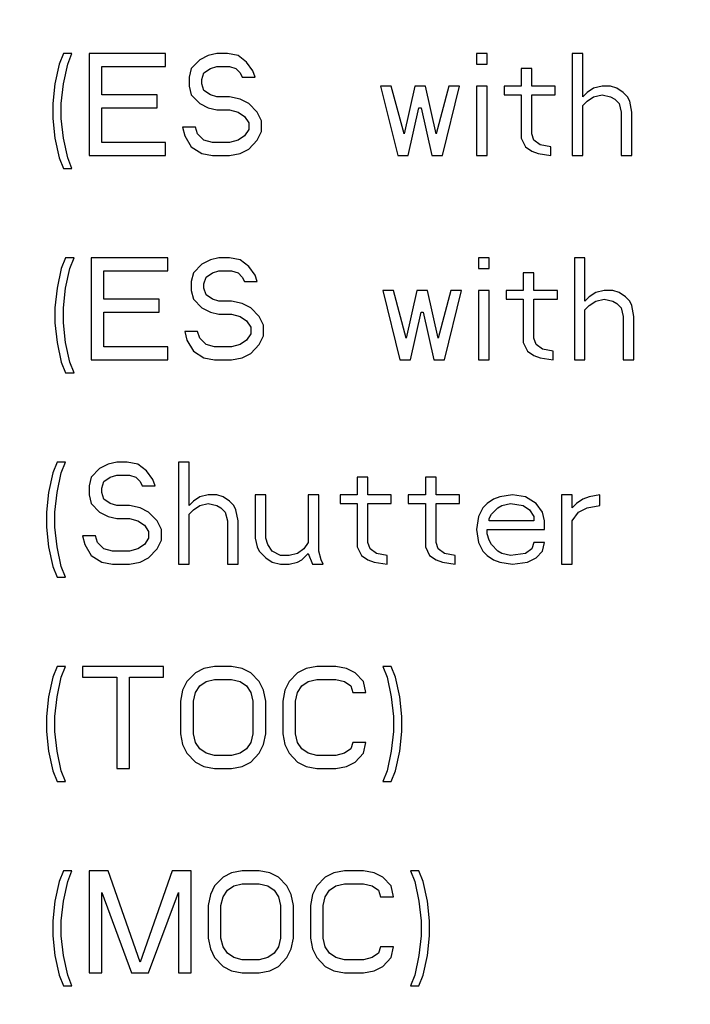
# Model space of a CAD drawing. Units: millimetres. Extents: x 450 to 6150, y 102 to 4294.
# Drawn here: x 3018 to 3031, y 1963 to 1982 of the extents above; entities that cross this region are included whole.
import ezdxf
from ezdxf.enums import TextEntityAlignment as Align

# ---------------------------------------------------------------- set-up
doc = ezdxf.new("R2010")
doc.units = ezdxf.units.MM
doc.header["$LTSCALE"] = 346.5
doc.layers.get('0').update_dxf_attribs({"linetype": 'CONTINUOUS'})
doc.layers.add('79613172701_BL164', color=7, linetype='CONTINUOUS')
doc.layers.add('9_DEF_DIMS', color=7, linetype='CONTINUOUS')
doc.styles.get("Standard").update_dxf_attribs({"font": 'txt', "width": 0.8})
doc.styles.add('TEXTSTYLE_1', font='gdt', dxfattribs={"width": 0.8})
doc.dimstyles.new('DIMSTYLE_4', dxfattribs={"dimtxt": 45, "dimasz": 45, "dimexe": 2, "dimexo": 1, "dimgap": 0.75, "dimtad": 1, "dimdec": 3, "dimdsep": 46, "dimtxsty": 'Standard', "dimblk": '_FILLED', "dimblk1": '_FILLED', "dimblk2": '_FILLED', "dimcen": 0.09, "dimadec": 0, "dimazin": 0, "dimtol": 1, "dimtp": 1, "dimtm": 1, "dimtfac": 1, "dimtdec": 3, "dimtofl": 0, "dimtmove": 0, "dimatfit": 3, "dimldrblk": '_FILLED', "dimfxl": 0, "dimtolj": 1, "dimarcsym": 0})

# ---------------------------------------------------------------- blocks, each defined once
blk = doc.blocks.new('_FILLED')
at = {"color": 0, "linetype": 'ByBlock'}
blk.add_solid([(0, 0), (-1, 0.13333), (-1, -0.13333)], dxfattribs=at)
blk = doc.blocks.new('*D19')
at = {"layer": '9_DEF_DIMS', "color": 2, "linetype": 'Continuous'}
for p, q in [((2637.277, 1395.126), (2637.277, 2569.126)), ((3674.277, 2072.626), (3674.277, 2569.126)), ((2637.277, 2539.126), (3155.777, 2539.126)), ((3674.277, 2539.126), (3155.777, 2539.126))]:
    blk.add_line(p, q, dxfattribs=at)
at = {"layer": '9_DEF_DIMS', "color": 2, "linetype": 'Continuous', "xscale": 45, "yscale": 45, "zscale": 45, "rotation": 180}
blk.add_blockref('_FILLED', (2637.277, 2539.126), dxfattribs=at)
at = {"layer": '9_DEF_DIMS', "color": 2, "linetype": 'Continuous', "xscale": 45, "yscale": 45, "zscale": 45}
blk.add_blockref('_FILLED', (3674.277, 2539.126), dxfattribs=at)
at = {"layer": '9_DEF_DIMS', "color": 2, "linetype": 'Continuous', "style": 'TEXTSTYLE_1'}
blk.add_text('`', height=45, dxfattribs=at).set_placement((3209.777, 2550.376), align=Align.CENTER)
at = {"layer": '9_DEF_DIMS', "color": 2, "linetype": 'Continuous', "width": 0.8}
for s, p in [('1037', (3111.527, 2550.376)), ('1', (3254.027, 2550.376))]:
    blk.add_text(s, height=45, dxfattribs=at).set_placement(p, align=Align.CENTER)
blk = doc.blocks.new('79613172701_BL164', base_point=(2077.121, 2832.147))
at = {"layer": '79613172701_BL164', "color": 7, "linetype": 'Continuous'}
for p, q in [((3018.444, 1981.126), (3018.361, 1980.913)), ((3018.611, 1981.126), (3018.444, 1981.126)), ((3018.527, 1980.913), (3018.611, 1981.126)), ((3018.944, 1981.126), (3018.944, 1979.126)), ((3020.444, 1981.126), (3018.944, 1981.126)), ((3020.444, 1980.87), (3020.444, 1981.126)), ((3021.277, 1981.083), (3021.111, 1980.998)), ((3021.444, 1981.126), (3021.277, 1981.083)), ((3021.652, 1981.126), (3021.444, 1981.126)), ((3021.861, 1981.083), (3021.652, 1981.126)), ((3022.027, 1980.955), (3021.861, 1981.083)), ((3026.527, 1981.126), (3026.527, 1980.913)), ((3026.736, 1981.126), (3026.527, 1981.126)), ((3026.736, 1980.913), (3026.736, 1981.126)), ((3028.402, 1981.126), (3028.402, 1979.126)), ((3028.611, 1981.126), (3028.402, 1981.126)), ((3028.611, 1980.275), (3028.611, 1981.126)), ((3018.361, 1980.913), (3018.277, 1980.53)), ((3018.444, 1980.53), (3018.527, 1980.913)), ((3021.111, 1980.998), (3020.944, 1980.828)), ((3022.152, 1980.785), (3022.027, 1980.955)), ((3026.527, 1980.913), (3026.736, 1980.913)), ((3019.194, 1980.317), (3019.194, 1980.87)), ((3019.194, 1980.87), (3020.444, 1980.87)), ((3020.944, 1980.828), (3020.902, 1980.658)), ((3021.152, 1980.615), (3021.194, 1980.743)), ((3021.194, 1980.743), (3021.319, 1980.828)), ((3021.319, 1980.828), (3021.444, 1980.87)), ((3021.444, 1980.87), (3021.694, 1980.87)), ((3021.694, 1980.87), (3021.819, 1980.828)), ((3021.819, 1980.828), (3021.902, 1980.743)), ((3021.902, 1980.743), (3021.944, 1980.658)), ((3022.194, 1980.658), (3022.152, 1980.785)), ((3027.402, 1980.828), (3027.402, 1980.487)), ((3027.611, 1980.828), (3027.402, 1980.828)), ((3027.611, 1980.487), (3027.611, 1980.828)), ((3018.277, 1980.53), (3018.236, 1980.147)), ((3018.402, 1980.147), (3018.444, 1980.53)), ((3020.902, 1980.658), (3020.902, 1980.487)), ((3021.152, 1980.53), (3021.152, 1980.615)), ((3021.194, 1980.402), (3021.152, 1980.53)), ((3021.944, 1980.658), (3022.194, 1980.658)), ((3020.277, 1980.317), (3019.194, 1980.317)), ((3020.277, 1980.062), (3020.277, 1980.317)), ((3020.902, 1980.487), (3020.944, 1980.317)), ((3020.944, 1980.317), (3021.111, 1980.147)), ((3021.319, 1980.317), (3021.194, 1980.402)), ((3021.444, 1980.275), (3021.319, 1980.317)), ((3024.652, 1980.487), (3024.986, 1979.126)), ((3024.861, 1980.487), (3024.652, 1980.487)), ((3025.111, 1979.551), (3024.861, 1980.487)), ((3025.319, 1980.487), (3025.111, 1979.551)), ((3025.527, 1980.487), (3025.319, 1980.487)), ((3025.736, 1979.551), (3025.527, 1980.487)), ((3025.986, 1980.487), (3025.736, 1979.551)), ((3025.861, 1979.126), (3026.194, 1980.487)), ((3026.194, 1980.487), (3025.986, 1980.487)), ((3026.527, 1980.487), (3026.527, 1979.126)), ((3026.736, 1980.487), (3026.527, 1980.487)), ((3026.736, 1979.126), (3026.736, 1980.487)), ((3027.069, 1980.487), (3027.069, 1980.317)), ((3027.402, 1980.487), (3027.069, 1980.487)), ((3027.069, 1980.317), (3027.402, 1980.317)), ((3027.402, 1980.317), (3027.402, 1979.466)), ((3028.069, 1980.487), (3027.611, 1980.487)), ((3027.611, 1979.551), (3027.611, 1980.317)), ((3027.611, 1980.317), (3028.069, 1980.317)), ((3028.069, 1980.317), (3028.069, 1980.487)), ((3028.694, 1980.36), (3028.611, 1980.275)), ((3028.819, 1980.445), (3028.694, 1980.36)), ((3028.986, 1980.487), (3028.819, 1980.445)), ((3028.819, 1980.275), (3028.986, 1980.317)), ((3029.152, 1980.487), (3028.986, 1980.487)), ((3028.986, 1980.317), (3029.152, 1980.275)), ((3029.277, 1980.445), (3029.152, 1980.487)), ((3029.402, 1980.36), (3029.277, 1980.445)), ((3029.486, 1980.275), (3029.402, 1980.36)), ((3018.236, 1980.147), (3018.236, 1979.849)), ((3018.402, 1979.849), (3018.402, 1980.147)), ((3021.111, 1980.147), (3021.277, 1980.062)), ((3021.694, 1980.275), (3021.444, 1980.275)), ((3021.902, 1980.232), (3021.694, 1980.275)), ((3022.069, 1980.147), (3021.902, 1980.232)), ((3022.236, 1979.977), (3022.069, 1980.147)), ((3028.611, 1980.104), (3028.694, 1980.19)), ((3028.694, 1980.19), (3028.819, 1980.275)), ((3029.152, 1980.275), (3029.236, 1980.232)), ((3029.236, 1980.232), (3029.319, 1980.147)), ((3029.319, 1980.147), (3029.361, 1979.977)), ((3029.527, 1980.19), (3029.486, 1980.275)), ((3029.569, 1979.977), (3029.527, 1980.19)), ((3019.194, 1979.381), (3019.194, 1980.062)), ((3019.194, 1980.062), (3020.277, 1980.062)), ((3021.277, 1980.062), (3021.444, 1980.019)), ((3021.444, 1980.019), (3021.694, 1980.019)), ((3021.694, 1980.019), (3021.861, 1979.977)), ((3021.861, 1979.977), (3021.986, 1979.892)), ((3022.319, 1979.807), (3022.236, 1979.977)), ((3025.194, 1979.126), (3025.402, 1980.062)), ((3025.402, 1980.062), (3025.444, 1980.062)), ((3025.444, 1980.062), (3025.652, 1979.126)), ((3028.611, 1979.126), (3028.611, 1980.104)), ((3029.361, 1979.977), (3029.361, 1979.126)), ((3029.569, 1979.126), (3029.569, 1979.977)), ((3018.236, 1979.849), (3018.277, 1979.466)), ((3018.444, 1979.466), (3018.402, 1979.849)), ((3021.986, 1979.892), (3022.069, 1979.764)), ((3022.069, 1979.764), (3022.069, 1979.636)), ((3022.319, 1979.594), (3022.319, 1979.807)), ((3020.777, 1979.679), (3020.819, 1979.509)), ((3021.027, 1979.679), (3020.777, 1979.679)), ((3021.069, 1979.551), (3021.027, 1979.679)), ((3021.194, 1979.424), (3021.069, 1979.551)), ((3022.069, 1979.636), (3021.986, 1979.509)), ((3022.236, 1979.424), (3022.319, 1979.594)), ((3027.652, 1979.424), (3027.611, 1979.551)), ((3018.277, 1979.466), (3018.361, 1979.083)), ((3018.527, 1979.083), (3018.444, 1979.466)), ((3020.444, 1979.381), (3019.194, 1979.381)), ((3020.444, 1979.126), (3020.444, 1979.381)), ((3020.819, 1979.509), (3020.944, 1979.296)), ((3021.361, 1979.381), (3021.194, 1979.424)), ((3021.694, 1979.381), (3021.361, 1979.381)), ((3021.861, 1979.424), (3021.694, 1979.381)), ((3021.986, 1979.509), (3021.861, 1979.424)), ((3022.069, 1979.253), (3022.236, 1979.424)), ((3027.402, 1979.466), (3027.486, 1979.296)), ((3027.777, 1979.338), (3027.652, 1979.424)), ((3020.944, 1979.296), (3021.152, 1979.168)), ((3021.152, 1979.168), (3021.361, 1979.126)), ((3021.694, 1979.126), (3021.902, 1979.168)), ((3021.902, 1979.168), (3022.069, 1979.253)), ((3027.486, 1979.296), (3027.611, 1979.211)), ((3027.611, 1979.211), (3027.736, 1979.168)), ((3027.736, 1979.168), (3027.986, 1979.126)), ((3027.986, 1979.296), (3027.777, 1979.338)), ((3027.986, 1979.126), (3027.986, 1979.296)), ((3018.361, 1979.083), (3018.444, 1978.87)), ((3018.611, 1978.87), (3018.527, 1979.083)), ((3018.944, 1979.126), (3020.444, 1979.126)), ((3021.361, 1979.126), (3021.694, 1979.126)), ((3024.986, 1979.126), (3025.194, 1979.126)), ((3025.652, 1979.126), (3025.861, 1979.126)), ((3026.527, 1979.126), (3026.736, 1979.126)), ((3028.402, 1979.126), (3028.611, 1979.126)), ((3029.361, 1979.126), (3029.569, 1979.126)), ((3018.444, 1978.87), (3018.611, 1978.87)), ((3018.486, 1977.126), (3018.402, 1976.913)), ((3018.652, 1977.126), (3018.486, 1977.126)), ((3018.569, 1976.913), (3018.652, 1977.126)), ((3018.986, 1977.126), (3018.986, 1975.126)), ((3020.486, 1977.126), (3018.986, 1977.126)), ((3020.486, 1976.87), (3020.486, 1977.126)), ((3021.319, 1977.083), (3021.152, 1976.998)), ((3021.486, 1977.126), (3021.319, 1977.083)), ((3021.694, 1977.126), (3021.486, 1977.126)), ((3021.902, 1977.083), (3021.694, 1977.126)), ((3022.069, 1976.955), (3021.902, 1977.083)), ((3026.569, 1977.126), (3026.569, 1976.913)), ((3026.777, 1977.126), (3026.569, 1977.126)), ((3026.777, 1976.913), (3026.777, 1977.126)), ((3028.444, 1977.126), (3028.444, 1975.126)), ((3028.652, 1977.126), (3028.444, 1977.126)), ((3028.652, 1976.275), (3028.652, 1977.126)), ((3018.402, 1976.913), (3018.319, 1976.53)), ((3018.486, 1976.53), (3018.569, 1976.913)), ((3019.236, 1976.317), (3019.236, 1976.87)), ((3019.236, 1976.87), (3020.486, 1976.87)), ((3021.152, 1976.998), (3020.986, 1976.828)), ((3021.361, 1976.828), (3021.486, 1976.87)), ((3021.486, 1976.87), (3021.736, 1976.87)), ((3021.736, 1976.87), (3021.861, 1976.828)), ((3022.194, 1976.785), (3022.069, 1976.955)), ((3026.569, 1976.913), (3026.777, 1976.913)), ((3020.986, 1976.828), (3020.944, 1976.658)), ((3020.944, 1976.658), (3020.944, 1976.487)), ((3021.194, 1976.615), (3021.236, 1976.743)), ((3021.236, 1976.743), (3021.361, 1976.828)), ((3021.861, 1976.828), (3021.944, 1976.743)), ((3021.944, 1976.743), (3021.986, 1976.658)), ((3021.986, 1976.658), (3022.236, 1976.658)), ((3022.236, 1976.658), (3022.194, 1976.785)), ((3027.444, 1976.828), (3027.444, 1976.487)), ((3027.652, 1976.828), (3027.444, 1976.828)), ((3027.652, 1976.487), (3027.652, 1976.828)), ((3018.319, 1976.53), (3018.277, 1976.147)), ((3018.444, 1976.147), (3018.486, 1976.53)), ((3020.944, 1976.487), (3020.986, 1976.317)), ((3021.194, 1976.53), (3021.194, 1976.615)), ((3021.236, 1976.402), (3021.194, 1976.53)), ((3024.694, 1976.487), (3025.027, 1975.126)), ((3024.902, 1976.487), (3024.694, 1976.487)), ((3025.152, 1975.551), (3024.902, 1976.487)), ((3025.361, 1976.487), (3025.152, 1975.551)), ((3025.569, 1976.487), (3025.361, 1976.487)), ((3025.777, 1975.551), (3025.569, 1976.487)), ((3026.027, 1976.487), (3025.777, 1975.551)), ((3025.902, 1975.126), (3026.236, 1976.487)), ((3026.236, 1976.487), (3026.027, 1976.487)), ((3026.569, 1976.487), (3026.569, 1975.126)), ((3026.777, 1976.487), (3026.569, 1976.487)), ((3026.777, 1975.126), (3026.777, 1976.487)), ((3027.111, 1976.487), (3027.111, 1976.317)), ((3027.444, 1976.487), (3027.111, 1976.487)), ((3028.111, 1976.487), (3027.652, 1976.487)), ((3028.111, 1976.317), (3028.111, 1976.487)), ((3029.027, 1976.487), (3028.861, 1976.445)), ((3029.194, 1976.487), (3029.027, 1976.487)), ((3029.319, 1976.445), (3029.194, 1976.487)), ((3020.319, 1976.317), (3019.236, 1976.317)), ((3020.319, 1976.062), (3020.319, 1976.317)), ((3020.986, 1976.317), (3021.152, 1976.147)), ((3021.361, 1976.317), (3021.236, 1976.402)), ((3021.486, 1976.275), (3021.361, 1976.317)), ((3021.736, 1976.275), (3021.486, 1976.275)), ((3021.944, 1976.232), (3021.736, 1976.275)), ((3027.111, 1976.317), (3027.444, 1976.317)), ((3027.444, 1976.317), (3027.444, 1975.466)), ((3027.652, 1975.551), (3027.652, 1976.317)), ((3027.652, 1976.317), (3028.111, 1976.317)), ((3028.736, 1976.36), (3028.652, 1976.275)), ((3028.861, 1976.445), (3028.736, 1976.36)), ((3028.736, 1976.19), (3028.861, 1976.275)), ((3028.861, 1976.275), (3029.027, 1976.317)), ((3029.027, 1976.317), (3029.194, 1976.275)), ((3029.194, 1976.275), (3029.277, 1976.232)), ((3029.444, 1976.36), (3029.319, 1976.445)), ((3029.527, 1976.275), (3029.444, 1976.36)), ((3029.569, 1976.19), (3029.527, 1976.275)), ((3018.277, 1976.147), (3018.277, 1975.849)), ((3018.444, 1975.849), (3018.444, 1976.147)), ((3021.152, 1976.147), (3021.319, 1976.062)), ((3022.111, 1976.147), (3021.944, 1976.232)), ((3022.277, 1975.977), (3022.111, 1976.147)), ((3028.652, 1976.104), (3028.736, 1976.19)), ((3028.652, 1975.126), (3028.652, 1976.104)), ((3029.277, 1976.232), (3029.361, 1976.147)), ((3029.361, 1976.147), (3029.402, 1975.977)), ((3029.611, 1975.977), (3029.569, 1976.19)), ((3019.236, 1975.381), (3019.236, 1976.062)), ((3019.236, 1976.062), (3020.319, 1976.062)), ((3021.319, 1976.062), (3021.486, 1976.019)), ((3021.486, 1976.019), (3021.736, 1976.019)), ((3021.736, 1976.019), (3021.902, 1975.977)), ((3021.902, 1975.977), (3022.027, 1975.892)), ((3022.027, 1975.892), (3022.111, 1975.764)), ((3022.361, 1975.807), (3022.277, 1975.977)), ((3025.236, 1975.126), (3025.444, 1976.062)), ((3025.444, 1976.062), (3025.486, 1976.062)), ((3025.486, 1976.062), (3025.694, 1975.126)), ((3029.402, 1975.977), (3029.402, 1975.126)), ((3029.611, 1975.126), (3029.611, 1975.977)), ((3018.277, 1975.849), (3018.319, 1975.466)), ((3018.486, 1975.466), (3018.444, 1975.849)), ((3020.819, 1975.679), (3020.861, 1975.509)), ((3021.069, 1975.679), (3020.819, 1975.679)), ((3021.111, 1975.551), (3021.069, 1975.679)), ((3022.111, 1975.764), (3022.111, 1975.636)), ((3022.361, 1975.594), (3022.361, 1975.807)), ((3020.861, 1975.509), (3020.986, 1975.296)), ((3021.236, 1975.424), (3021.111, 1975.551)), ((3022.027, 1975.509), (3021.902, 1975.424)), ((3022.111, 1975.636), (3022.027, 1975.509)), ((3022.277, 1975.424), (3022.361, 1975.594)), ((3027.694, 1975.424), (3027.652, 1975.551)), ((3018.319, 1975.466), (3018.402, 1975.083)), ((3018.569, 1975.083), (3018.486, 1975.466)), ((3020.486, 1975.381), (3019.236, 1975.381)), ((3020.486, 1975.126), (3020.486, 1975.381)), ((3020.986, 1975.296), (3021.194, 1975.168)), ((3021.402, 1975.381), (3021.236, 1975.424)), ((3021.736, 1975.381), (3021.402, 1975.381)), ((3021.902, 1975.424), (3021.736, 1975.381)), ((3022.111, 1975.253), (3022.277, 1975.424)), ((3027.444, 1975.466), (3027.527, 1975.296)), ((3027.527, 1975.296), (3027.652, 1975.211)), ((3027.819, 1975.338), (3027.694, 1975.424)), ((3028.027, 1975.296), (3027.819, 1975.338)), ((3028.027, 1975.126), (3028.027, 1975.296)), ((3018.986, 1975.126), (3020.486, 1975.126)), ((3021.194, 1975.168), (3021.402, 1975.126)), ((3021.402, 1975.126), (3021.736, 1975.126)), ((3021.736, 1975.126), (3021.944, 1975.168)), ((3021.944, 1975.168), (3022.111, 1975.253)), ((3025.027, 1975.126), (3025.236, 1975.126)), ((3025.694, 1975.126), (3025.902, 1975.126)), ((3026.569, 1975.126), (3026.777, 1975.126)), ((3027.652, 1975.211), (3027.777, 1975.168)), ((3027.777, 1975.168), (3028.027, 1975.126)), ((3028.444, 1975.126), (3028.652, 1975.126)), ((3029.402, 1975.126), (3029.611, 1975.126)), ((3018.402, 1975.083), (3018.486, 1974.87)), ((3018.652, 1974.87), (3018.569, 1975.083)), ((3018.486, 1974.87), (3018.652, 1974.87)), ((3018.319, 1973.126), (3018.236, 1972.913)), ((3018.486, 1973.126), (3018.319, 1973.126)), ((3018.402, 1972.913), (3018.486, 1973.126)), ((3019.152, 1972.998), (3018.986, 1972.828)), ((3019.319, 1973.083), (3019.152, 1972.998)), ((3019.486, 1973.126), (3019.319, 1973.083)), ((3019.694, 1973.126), (3019.486, 1973.126)), ((3019.902, 1973.083), (3019.694, 1973.126)), ((3020.069, 1972.955), (3019.902, 1973.083)), ((3020.694, 1973.126), (3020.694, 1971.126)), ((3020.902, 1973.126), (3020.694, 1973.126)), ((3020.902, 1972.275), (3020.902, 1973.126)), ((3018.236, 1972.913), (3018.152, 1972.53)), ((3018.319, 1972.53), (3018.402, 1972.913)), ((3018.986, 1972.828), (3018.944, 1972.658)), ((3019.236, 1972.743), (3019.361, 1972.828)), ((3019.361, 1972.828), (3019.486, 1972.87)), ((3019.486, 1972.87), (3019.736, 1972.87)), ((3019.736, 1972.87), (3019.861, 1972.828)), ((3019.861, 1972.828), (3019.944, 1972.743)), ((3020.194, 1972.785), (3020.069, 1972.955)), ((3024.194, 1972.828), (3024.194, 1972.487)), ((3024.402, 1972.828), (3024.194, 1972.828)), ((3024.402, 1972.487), (3024.402, 1972.828)), ((3025.527, 1972.828), (3025.527, 1972.487)), ((3025.736, 1972.828), (3025.527, 1972.828)), ((3025.736, 1972.487), (3025.736, 1972.828)), ((3018.944, 1972.658), (3018.944, 1972.487)), ((3019.194, 1972.615), (3019.236, 1972.743)), ((3019.194, 1972.53), (3019.194, 1972.615)), ((3019.944, 1972.743), (3019.986, 1972.658)), ((3019.986, 1972.658), (3020.236, 1972.658)), ((3020.236, 1972.658), (3020.194, 1972.785)), ((3018.152, 1972.53), (3018.111, 1972.147)), ((3018.277, 1972.147), (3018.319, 1972.53)), ((3018.944, 1972.487), (3018.986, 1972.317)), ((3019.236, 1972.402), (3019.194, 1972.53)), ((3019.361, 1972.317), (3019.236, 1972.402)), ((3021.111, 1972.445), (3020.986, 1972.36)), ((3021.277, 1972.487), (3021.111, 1972.445)), ((3021.444, 1972.487), (3021.277, 1972.487)), ((3021.569, 1972.445), (3021.444, 1972.487)), ((3021.694, 1972.36), (3021.569, 1972.445)), ((3022.194, 1972.487), (3022.194, 1971.636)), ((3022.402, 1972.487), (3022.194, 1972.487)), ((3022.402, 1971.636), (3022.402, 1972.487)), ((3023.236, 1972.487), (3023.236, 1971.551)), ((3023.444, 1972.487), (3023.236, 1972.487)), ((3023.444, 1971.381), (3023.444, 1972.487)), ((3023.861, 1972.487), (3023.861, 1972.317)), ((3024.194, 1972.487), (3023.861, 1972.487)), ((3024.861, 1972.487), (3024.402, 1972.487)), ((3024.861, 1972.317), (3024.861, 1972.487)), ((3025.194, 1972.487), (3025.194, 1972.317)), ((3025.527, 1972.487), (3025.194, 1972.487)), ((3026.194, 1972.487), (3025.736, 1972.487)), ((3026.194, 1972.317), (3026.194, 1972.487)), ((3026.861, 1972.402), (3026.736, 1972.317)), ((3026.986, 1972.445), (3026.861, 1972.402)), ((3027.236, 1972.487), (3026.986, 1972.445)), ((3027.486, 1972.445), (3027.236, 1972.487)), ((3027.694, 1972.317), (3027.486, 1972.445)), ((3028.194, 1972.487), (3028.194, 1971.126)), ((3028.402, 1972.487), (3028.194, 1972.487)), ((3028.402, 1972.232), (3028.402, 1972.487)), ((3028.611, 1972.402), (3028.486, 1972.317)), ((3028.736, 1972.445), (3028.611, 1972.402)), ((3028.944, 1972.487), (3028.736, 1972.445)), ((3028.944, 1972.275), (3028.944, 1972.487)), ((3018.986, 1972.317), (3019.152, 1972.147)), ((3019.486, 1972.275), (3019.361, 1972.317)), ((3019.736, 1972.275), (3019.486, 1972.275)), ((3019.944, 1972.232), (3019.736, 1972.275)), ((3020.111, 1972.147), (3019.944, 1972.232)), ((3020.986, 1972.36), (3020.902, 1972.275)), ((3020.986, 1972.19), (3021.111, 1972.275)), ((3021.111, 1972.275), (3021.277, 1972.317)), ((3021.277, 1972.317), (3021.444, 1972.275)), ((3021.444, 1972.275), (3021.527, 1972.232)), ((3021.527, 1972.232), (3021.611, 1972.147)), ((3021.777, 1972.275), (3021.694, 1972.36)), ((3021.819, 1972.19), (3021.777, 1972.275)), ((3023.861, 1972.317), (3024.194, 1972.317)), ((3024.194, 1972.317), (3024.194, 1971.466)), ((3024.402, 1971.551), (3024.402, 1972.317)), ((3024.402, 1972.317), (3024.861, 1972.317)), ((3025.194, 1972.317), (3025.527, 1972.317)), ((3025.527, 1972.317), (3025.527, 1971.466)), ((3025.736, 1971.551), (3025.736, 1972.317)), ((3025.736, 1972.317), (3026.194, 1972.317)), ((3026.652, 1972.232), (3026.569, 1972.062)), ((3026.736, 1972.317), (3026.652, 1972.232)), ((3026.819, 1972.104), (3026.944, 1972.232)), ((3026.944, 1972.232), (3027.027, 1972.275)), ((3027.027, 1972.275), (3027.194, 1972.317)), ((3027.194, 1972.317), (3027.444, 1972.275)), ((3027.444, 1972.275), (3027.569, 1972.19)), ((3027.819, 1972.147), (3027.694, 1972.317)), ((3028.486, 1972.317), (3028.402, 1972.232)), ((3028.527, 1972.147), (3028.694, 1972.232)), ((3028.694, 1972.232), (3028.944, 1972.275)), ((3018.111, 1972.147), (3018.111, 1971.849)), ((3018.277, 1971.849), (3018.277, 1972.147)), ((3019.152, 1972.147), (3019.319, 1972.062)), ((3019.319, 1972.062), (3019.486, 1972.019)), ((3019.486, 1972.019), (3019.736, 1972.019)), ((3019.736, 1972.019), (3019.902, 1971.977)), ((3020.277, 1971.977), (3020.111, 1972.147)), ((3020.902, 1972.104), (3020.986, 1972.19)), ((3020.902, 1971.126), (3020.902, 1972.104)), ((3021.611, 1972.147), (3021.652, 1971.977)), ((3021.861, 1971.977), (3021.819, 1972.19)), ((3026.569, 1972.062), (3026.527, 1971.807)), ((3026.777, 1972.019), (3026.819, 1972.104)), ((3026.777, 1971.977), (3026.777, 1972.019)), ((3027.569, 1972.19), (3027.652, 1972.062)), ((3027.652, 1972.062), (3027.652, 1971.977)), ((3027.861, 1971.977), (3027.819, 1972.147)), ((3028.402, 1971.977), (3028.527, 1972.147)), ((3018.111, 1971.849), (3018.152, 1971.466)), ((3018.319, 1971.466), (3018.277, 1971.849)), ((3019.902, 1971.977), (3020.027, 1971.892)), ((3020.027, 1971.892), (3020.111, 1971.764)), ((3020.361, 1971.807), (3020.277, 1971.977)), ((3021.652, 1971.977), (3021.652, 1971.126)), ((3021.861, 1971.126), (3021.861, 1971.977)), ((3027.652, 1971.977), (3026.777, 1971.977)), ((3027.861, 1971.807), (3027.861, 1971.977)), ((3028.402, 1971.126), (3028.402, 1971.977)), ((3018.819, 1971.679), (3018.861, 1971.509)), ((3019.069, 1971.679), (3018.819, 1971.679)), ((3019.111, 1971.551), (3019.069, 1971.679)), ((3020.111, 1971.636), (3020.027, 1971.509)), ((3020.111, 1971.764), (3020.111, 1971.636)), ((3020.361, 1971.594), (3020.361, 1971.807)), ((3022.194, 1971.636), (3022.236, 1971.466)), ((3022.444, 1971.509), (3022.402, 1971.636)), ((3026.527, 1971.807), (3026.569, 1971.551)), ((3026.736, 1971.721), (3026.736, 1971.807)), ((3026.736, 1971.807), (3027.861, 1971.807)), ((3026.777, 1971.594), (3026.736, 1971.721)), ((3018.152, 1971.466), (3018.236, 1971.083)), ((3018.402, 1971.083), (3018.319, 1971.466)), ((3018.861, 1971.509), (3018.986, 1971.296)), ((3019.236, 1971.424), (3019.111, 1971.551)), ((3020.027, 1971.509), (3019.902, 1971.424)), ((3020.277, 1971.424), (3020.361, 1971.594)), ((3022.236, 1971.466), (3022.277, 1971.381)), ((3022.527, 1971.381), (3022.444, 1971.509)), ((3023.236, 1971.551), (3023.152, 1971.424)), ((3024.194, 1971.466), (3024.277, 1971.296)), ((3024.444, 1971.424), (3024.402, 1971.551)), ((3025.527, 1971.466), (3025.611, 1971.296)), ((3025.777, 1971.424), (3025.736, 1971.551)), ((3026.569, 1971.551), (3026.652, 1971.381)), ((3026.819, 1971.509), (3026.777, 1971.594)), ((3026.944, 1971.381), (3026.819, 1971.509)), ((3027.652, 1971.551), (3027.611, 1971.424)), ((3027.861, 1971.551), (3027.652, 1971.551)), ((3027.819, 1971.381), (3027.861, 1971.551)), ((3018.986, 1971.296), (3019.194, 1971.168)), ((3019.402, 1971.381), (3019.236, 1971.424)), ((3019.736, 1971.381), (3019.402, 1971.381)), ((3019.902, 1971.424), (3019.736, 1971.381)), ((3019.944, 1971.168), (3020.111, 1971.253)), ((3020.111, 1971.253), (3020.277, 1971.424)), ((3022.277, 1971.381), (3022.402, 1971.253)), ((3022.402, 1971.253), (3022.527, 1971.168)), ((3022.694, 1971.296), (3022.527, 1971.381)), ((3022.861, 1971.296), (3022.694, 1971.296)), ((3023.027, 1971.338), (3022.861, 1971.296)), ((3023.152, 1971.424), (3023.027, 1971.338)), ((3023.111, 1971.211), (3023.236, 1971.338)), ((3023.236, 1971.338), (3023.319, 1971.126)), ((3023.486, 1971.211), (3023.444, 1971.381)), ((3024.277, 1971.296), (3024.402, 1971.211)), ((3024.569, 1971.338), (3024.444, 1971.424)), ((3024.777, 1971.296), (3024.569, 1971.338)), ((3024.777, 1971.126), (3024.777, 1971.296)), ((3025.611, 1971.296), (3025.736, 1971.211)), ((3025.902, 1971.338), (3025.777, 1971.424)), ((3026.111, 1971.296), (3025.902, 1971.338)), ((3026.111, 1971.126), (3026.111, 1971.296)), ((3026.652, 1971.381), (3026.736, 1971.296)), ((3026.736, 1971.296), (3026.861, 1971.211)), ((3027.027, 1971.338), (3026.944, 1971.381)), ((3027.194, 1971.296), (3027.027, 1971.338)), ((3027.486, 1971.338), (3027.194, 1971.296)), ((3027.611, 1971.424), (3027.486, 1971.338)), ((3027.527, 1971.168), (3027.694, 1971.253)), ((3027.694, 1971.253), (3027.819, 1971.381)), ((3018.236, 1971.083), (3018.319, 1970.87)), ((3018.486, 1970.87), (3018.402, 1971.083)), ((3019.194, 1971.168), (3019.402, 1971.126)), ((3019.402, 1971.126), (3019.736, 1971.126)), ((3019.736, 1971.126), (3019.944, 1971.168)), ((3020.694, 1971.126), (3020.902, 1971.126)), ((3021.652, 1971.126), (3021.861, 1971.126)), ((3022.527, 1971.168), (3022.694, 1971.126)), ((3022.694, 1971.126), (3022.861, 1971.126)), ((3022.861, 1971.126), (3023.027, 1971.168)), ((3023.027, 1971.168), (3023.111, 1971.211)), ((3023.319, 1971.126), (3023.527, 1971.126)), ((3023.527, 1971.126), (3023.486, 1971.211)), ((3024.402, 1971.211), (3024.527, 1971.168)), ((3024.527, 1971.168), (3024.777, 1971.126)), ((3025.736, 1971.211), (3025.861, 1971.168)), ((3025.861, 1971.168), (3026.111, 1971.126)), ((3026.861, 1971.211), (3026.986, 1971.168)), ((3026.986, 1971.168), (3027.236, 1971.126)), ((3027.236, 1971.126), (3027.527, 1971.168)), ((3028.194, 1971.126), (3028.402, 1971.126)), ((3018.319, 1970.87), (3018.486, 1970.87)), ((3018.319, 1969.126), (3018.236, 1968.913)), ((3018.486, 1969.126), (3018.319, 1969.126)), ((3018.402, 1968.913), (3018.486, 1969.126)), ((3018.819, 1969.126), (3018.819, 1968.913)), ((3020.402, 1969.126), (3018.819, 1969.126)), ((3020.402, 1968.913), (3020.402, 1969.126)), ((3021.402, 1969.126), (3021.194, 1969.083)), ((3021.736, 1969.126), (3021.402, 1969.126)), ((3021.944, 1969.083), (3021.736, 1969.126)), ((3023.402, 1969.126), (3023.194, 1969.083)), ((3023.777, 1969.126), (3023.402, 1969.126)), ((3023.986, 1969.083), (3023.777, 1969.126)), ((3024.694, 1969.126), (3024.777, 1968.913)), ((3024.861, 1969.126), (3024.694, 1969.126)), ((3024.944, 1968.913), (3024.861, 1969.126)), ((3021.027, 1968.998), (3020.861, 1968.828)), ((3021.194, 1969.083), (3021.027, 1968.998)), ((3022.111, 1968.998), (3021.944, 1969.083)), ((3022.277, 1968.828), (3022.111, 1968.998)), ((3023.027, 1968.998), (3022.861, 1968.828)), ((3023.194, 1969.083), (3023.027, 1968.998)), ((3024.152, 1968.998), (3023.986, 1969.083)), ((3024.319, 1968.828), (3024.152, 1968.998)), ((3018.236, 1968.913), (3018.152, 1968.53)), ((3018.319, 1968.53), (3018.402, 1968.913)), ((3018.819, 1968.913), (3019.486, 1968.913)), ((3019.486, 1968.913), (3019.486, 1967.126)), ((3019.736, 1967.126), (3019.736, 1968.913)), ((3019.736, 1968.913), (3020.402, 1968.913)), ((3020.861, 1968.828), (3020.777, 1968.658)), ((3021.027, 1968.615), (3021.111, 1968.743)), ((3021.111, 1968.743), (3021.236, 1968.828)), ((3021.236, 1968.828), (3021.402, 1968.87)), ((3021.402, 1968.87), (3021.736, 1968.87)), ((3021.736, 1968.87), (3021.902, 1968.828)), ((3021.902, 1968.828), (3022.027, 1968.743)), ((3022.027, 1968.743), (3022.111, 1968.615)), ((3022.361, 1968.658), (3022.277, 1968.828)), ((3022.861, 1968.828), (3022.777, 1968.658)), ((3023.027, 1968.615), (3023.111, 1968.743)), ((3023.111, 1968.743), (3023.236, 1968.828)), ((3023.236, 1968.828), (3023.402, 1968.87)), ((3023.402, 1968.87), (3023.777, 1968.87)), ((3023.777, 1968.87), (3023.944, 1968.828)), ((3023.944, 1968.828), (3024.069, 1968.743)), ((3024.069, 1968.743), (3024.111, 1968.615)), ((3024.361, 1968.615), (3024.319, 1968.828)), ((3024.777, 1968.913), (3024.861, 1968.53)), ((3025.027, 1968.53), (3024.944, 1968.913)), ((3020.777, 1968.658), (3020.736, 1968.445)), ((3020.986, 1968.445), (3021.027, 1968.615)), ((3022.111, 1968.615), (3022.152, 1968.445)), ((3022.402, 1968.445), (3022.361, 1968.658)), ((3022.777, 1968.658), (3022.736, 1968.445)), ((3022.986, 1968.445), (3023.027, 1968.615)), ((3024.111, 1968.615), (3024.361, 1968.615)), ((3018.152, 1968.53), (3018.111, 1968.147)), ((3018.277, 1968.147), (3018.319, 1968.53)), ((3020.736, 1968.445), (3020.736, 1967.807)), ((3020.986, 1967.807), (3020.986, 1968.445)), ((3022.152, 1968.445), (3022.152, 1967.807)), ((3022.402, 1967.807), (3022.402, 1968.445)), ((3022.736, 1968.445), (3022.736, 1967.807)), ((3022.986, 1967.807), (3022.986, 1968.445)), ((3024.861, 1968.53), (3024.902, 1968.147)), ((3025.069, 1968.147), (3025.027, 1968.53)), ((3018.111, 1968.147), (3018.111, 1967.849)), ((3018.277, 1967.849), (3018.277, 1968.147)), ((3024.902, 1968.147), (3024.902, 1967.849)), ((3025.069, 1967.849), (3025.069, 1968.147)), ((3018.111, 1967.849), (3018.152, 1967.466)), ((3018.319, 1967.466), (3018.277, 1967.849)), ((3020.736, 1967.807), (3020.777, 1967.594)), ((3021.027, 1967.636), (3020.986, 1967.807)), ((3022.152, 1967.807), (3022.111, 1967.636)), ((3022.361, 1967.594), (3022.402, 1967.807)), ((3022.736, 1967.807), (3022.777, 1967.594)), ((3023.027, 1967.636), (3022.986, 1967.807)), ((3024.902, 1967.849), (3024.861, 1967.466)), ((3025.027, 1967.466), (3025.069, 1967.849)), ((3020.777, 1967.594), (3020.861, 1967.424)), ((3021.111, 1967.509), (3021.027, 1967.636)), ((3022.111, 1967.636), (3022.027, 1967.509)), ((3022.277, 1967.424), (3022.361, 1967.594)), ((3022.777, 1967.594), (3022.861, 1967.424)), ((3023.111, 1967.509), (3023.027, 1967.636)), ((3024.111, 1967.636), (3024.069, 1967.509)), ((3024.361, 1967.636), (3024.111, 1967.636)), ((3024.319, 1967.424), (3024.361, 1967.636)), ((3018.152, 1967.466), (3018.236, 1967.083)), ((3018.402, 1967.083), (3018.319, 1967.466)), ((3020.861, 1967.424), (3021.027, 1967.253)), ((3021.236, 1967.424), (3021.111, 1967.509)), ((3021.402, 1967.381), (3021.236, 1967.424)), ((3021.902, 1967.424), (3021.736, 1967.381)), ((3022.027, 1967.509), (3021.902, 1967.424)), ((3022.111, 1967.253), (3022.277, 1967.424)), ((3022.861, 1967.424), (3023.027, 1967.253)), ((3023.236, 1967.424), (3023.111, 1967.509)), ((3023.402, 1967.381), (3023.236, 1967.424)), ((3023.944, 1967.424), (3023.777, 1967.381)), ((3024.069, 1967.509), (3023.944, 1967.424)), ((3024.152, 1967.253), (3024.319, 1967.424)), ((3024.861, 1967.466), (3024.777, 1967.083)), ((3024.944, 1967.083), (3025.027, 1967.466)), ((3021.027, 1967.253), (3021.194, 1967.168)), ((3021.736, 1967.381), (3021.402, 1967.381)), ((3021.944, 1967.168), (3022.111, 1967.253)), ((3023.027, 1967.253), (3023.194, 1967.168)), ((3023.777, 1967.381), (3023.402, 1967.381)), ((3023.986, 1967.168), (3024.152, 1967.253)), ((3018.236, 1967.083), (3018.319, 1966.87)), ((3018.486, 1966.87), (3018.402, 1967.083)), ((3019.486, 1967.126), (3019.736, 1967.126)), ((3021.194, 1967.168), (3021.402, 1967.126)), ((3021.402, 1967.126), (3021.736, 1967.126)), ((3021.736, 1967.126), (3021.944, 1967.168)), ((3023.194, 1967.168), (3023.402, 1967.126)), ((3023.402, 1967.126), (3023.777, 1967.126)), ((3023.777, 1967.126), (3023.986, 1967.168)), ((3024.777, 1967.083), (3024.694, 1966.87)), ((3024.861, 1966.87), (3024.944, 1967.083)), ((3018.319, 1966.87), (3018.486, 1966.87)), ((3024.694, 1966.87), (3024.861, 1966.87)), ((3018.444, 1965.126), (3018.361, 1964.913)), ((3018.611, 1965.126), (3018.444, 1965.126)), ((3018.527, 1964.913), (3018.611, 1965.126)), ((3018.944, 1965.126), (3018.944, 1963.126)), ((3019.319, 1965.126), (3018.944, 1965.126)), ((3019.944, 1963.338), (3019.319, 1965.126)), ((3020.569, 1965.126), (3019.944, 1963.338)), ((3020.944, 1965.126), (3020.569, 1965.126)), ((3020.944, 1963.126), (3020.944, 1965.126)), ((3021.736, 1965.083), (3021.569, 1964.998)), ((3021.944, 1965.126), (3021.736, 1965.083)), ((3022.277, 1965.126), (3021.944, 1965.126)), ((3022.486, 1965.083), (3022.277, 1965.126)), ((3022.652, 1964.998), (3022.486, 1965.083)), ((3023.736, 1965.083), (3023.569, 1964.998)), ((3023.944, 1965.126), (3023.736, 1965.083)), ((3024.319, 1965.126), (3023.944, 1965.126)), ((3024.527, 1965.083), (3024.319, 1965.126)), ((3024.694, 1964.998), (3024.527, 1965.083)), ((3025.236, 1965.126), (3025.319, 1964.913)), ((3025.402, 1965.126), (3025.236, 1965.126)), ((3025.486, 1964.913), (3025.402, 1965.126)), ((3018.361, 1964.913), (3018.277, 1964.53)), ((3018.444, 1964.53), (3018.527, 1964.913)), ((3021.569, 1964.998), (3021.402, 1964.828)), ((3022.819, 1964.828), (3022.652, 1964.998)), ((3023.569, 1964.998), (3023.402, 1964.828)), ((3024.861, 1964.828), (3024.694, 1964.998)), ((3025.319, 1964.913), (3025.402, 1964.53)), ((3025.569, 1964.53), (3025.486, 1964.913)), ((3019.194, 1963.126), (3019.194, 1964.7)), ((3019.194, 1964.7), (3019.777, 1963.126)), ((3020.111, 1963.126), (3020.694, 1964.7)), ((3020.694, 1964.7), (3020.694, 1963.126)), ((3021.402, 1964.828), (3021.319, 1964.658)), ((3021.569, 1964.615), (3021.652, 1964.743)), ((3021.652, 1964.743), (3021.777, 1964.828)), ((3021.777, 1964.828), (3021.944, 1964.87)), ((3021.944, 1964.87), (3022.277, 1964.87)), ((3022.277, 1964.87), (3022.444, 1964.828)), ((3022.444, 1964.828), (3022.569, 1964.743)), ((3022.569, 1964.743), (3022.652, 1964.615)), ((3022.902, 1964.658), (3022.819, 1964.828)), ((3023.402, 1964.828), (3023.319, 1964.658)), ((3023.569, 1964.615), (3023.652, 1964.743)), ((3023.652, 1964.743), (3023.777, 1964.828)), ((3023.777, 1964.828), (3023.944, 1964.87)), ((3023.944, 1964.87), (3024.319, 1964.87)), ((3024.319, 1964.87), (3024.486, 1964.828)), ((3024.486, 1964.828), (3024.611, 1964.743)), ((3024.611, 1964.743), (3024.652, 1964.615)), ((3024.902, 1964.615), (3024.861, 1964.828)), ((3018.277, 1964.53), (3018.236, 1964.147)), ((3018.402, 1964.147), (3018.444, 1964.53)), ((3021.319, 1964.658), (3021.277, 1964.445)), ((3021.527, 1964.445), (3021.569, 1964.615)), ((3022.652, 1964.615), (3022.694, 1964.445)), ((3022.944, 1964.445), (3022.902, 1964.658)), ((3023.319, 1964.658), (3023.277, 1964.445)), ((3023.527, 1964.445), (3023.569, 1964.615)), ((3024.652, 1964.615), (3024.902, 1964.615)), ((3025.402, 1964.53), (3025.444, 1964.147)), ((3025.611, 1964.147), (3025.569, 1964.53)), ((3021.277, 1964.445), (3021.277, 1963.807)), ((3021.527, 1963.807), (3021.527, 1964.445)), ((3022.694, 1964.445), (3022.694, 1963.807)), ((3022.944, 1963.807), (3022.944, 1964.445)), ((3023.277, 1964.445), (3023.277, 1963.807)), ((3023.527, 1963.807), (3023.527, 1964.445)), ((3018.236, 1964.147), (3018.236, 1963.849)), ((3018.402, 1963.849), (3018.402, 1964.147)), ((3025.444, 1964.147), (3025.444, 1963.849)), ((3025.611, 1963.849), (3025.611, 1964.147)), ((3018.236, 1963.849), (3018.277, 1963.466)), ((3018.444, 1963.466), (3018.402, 1963.849)), ((3021.277, 1963.807), (3021.319, 1963.594)), ((3021.569, 1963.636), (3021.527, 1963.807)), ((3022.694, 1963.807), (3022.652, 1963.636)), ((3022.902, 1963.594), (3022.944, 1963.807)), ((3023.277, 1963.807), (3023.319, 1963.594)), ((3023.569, 1963.636), (3023.527, 1963.807)), ((3025.444, 1963.849), (3025.402, 1963.466)), ((3025.569, 1963.466), (3025.611, 1963.849)), ((3021.319, 1963.594), (3021.402, 1963.424)), ((3021.652, 1963.509), (3021.569, 1963.636)), ((3022.652, 1963.636), (3022.569, 1963.509)), ((3022.819, 1963.424), (3022.902, 1963.594)), ((3023.319, 1963.594), (3023.402, 1963.424)), ((3023.652, 1963.509), (3023.569, 1963.636)), ((3024.652, 1963.636), (3024.611, 1963.509)), ((3024.902, 1963.636), (3024.652, 1963.636)), ((3024.861, 1963.424), (3024.902, 1963.636)), ((3018.277, 1963.466), (3018.361, 1963.083)), ((3018.527, 1963.083), (3018.444, 1963.466)), ((3021.402, 1963.424), (3021.569, 1963.253)), ((3021.777, 1963.424), (3021.652, 1963.509)), ((3021.944, 1963.381), (3021.777, 1963.424)), ((3022.277, 1963.381), (3021.944, 1963.381)), ((3022.444, 1963.424), (3022.277, 1963.381)), ((3022.569, 1963.509), (3022.444, 1963.424)), ((3022.652, 1963.253), (3022.819, 1963.424)), ((3023.402, 1963.424), (3023.569, 1963.253)), ((3023.777, 1963.424), (3023.652, 1963.509)), ((3023.944, 1963.381), (3023.777, 1963.424)), ((3024.319, 1963.381), (3023.944, 1963.381)), ((3024.486, 1963.424), (3024.319, 1963.381)), ((3024.611, 1963.509), (3024.486, 1963.424)), ((3024.694, 1963.253), (3024.861, 1963.424)), ((3025.402, 1963.466), (3025.319, 1963.083)), ((3025.486, 1963.083), (3025.569, 1963.466)), ((3021.569, 1963.253), (3021.736, 1963.168)), ((3021.736, 1963.168), (3021.944, 1963.126)), ((3022.277, 1963.126), (3022.486, 1963.168)), ((3022.486, 1963.168), (3022.652, 1963.253)), ((3023.569, 1963.253), (3023.736, 1963.168)), ((3023.736, 1963.168), (3023.944, 1963.126)), ((3024.319, 1963.126), (3024.527, 1963.168)), ((3024.527, 1963.168), (3024.694, 1963.253)), ((3018.361, 1963.083), (3018.444, 1962.87)), ((3018.611, 1962.87), (3018.527, 1963.083)), ((3018.944, 1963.126), (3019.194, 1963.126)), ((3019.777, 1963.126), (3020.111, 1963.126)), ((3020.694, 1963.126), (3020.944, 1963.126)), ((3021.944, 1963.126), (3022.277, 1963.126)), ((3023.944, 1963.126), (3024.319, 1963.126)), ((3025.319, 1963.083), (3025.236, 1962.87)), ((3025.402, 1962.87), (3025.486, 1963.083)), ((3018.444, 1962.87), (3018.611, 1962.87)), ((3025.236, 1962.87), (3025.402, 1962.87))]:
    blk.add_line(p, q, dxfattribs=at)

msp = doc.modelspace()

# ---------------------------------------------------------------- block references
at = {"layer": '79613172701_BL164'}
msp.add_blockref('79613172701_BL164', (2077.1214, 2832.1468), dxfattribs=at)

# ---------------------------------------------------------------- dimensions: what is measured, and where the dimension line sits
at = {"layer": '9_DEF_DIMS', "color": 2, "linetype": 'Continuous'}
dim = msp.add_linear_dim(base=(2637.2774, 2539.1257), p1=(3674.2774, 2071.6257), p2=(2637.2774, 1394.1257), angle=180, dimstyle='DIMSTYLE_4', dxfattribs=at)
dim.commit()
dim.dimension.update_dxf_attribs({"geometry": '*D19', "text_midpoint": (3155.7774, 2539.1257), "dimtype": 160})

doc.saveas('drawing.dxf')
